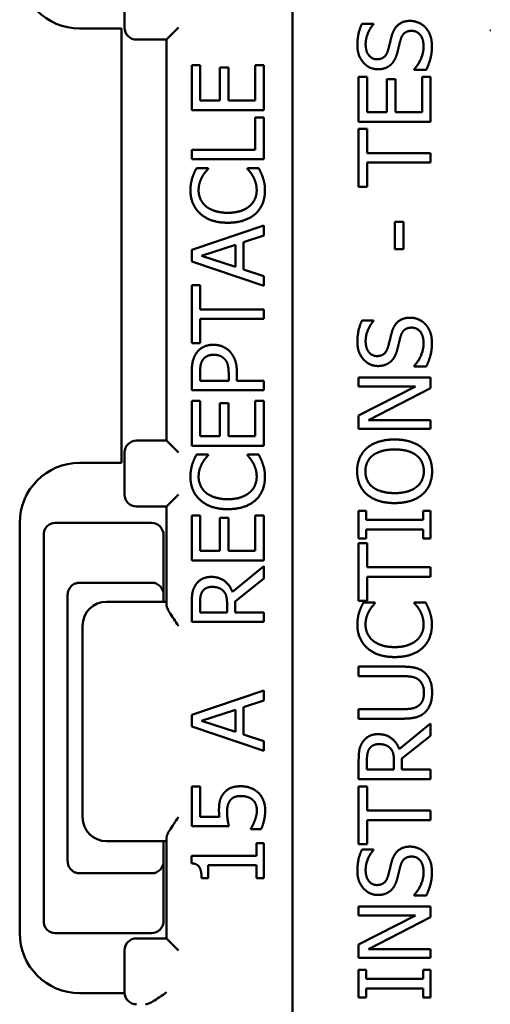
# Model space of a CAD drawing. Units: inches. Extents: x 0.3 to 16.7, y 0.3 to 10.7.
# Drawn here: x 1.4 to 1.8, y 6 to 6.8 of the extents above; entities that cross this region are included whole.
import ezdxf

# ---------------------------------------------------------------- set-up
doc = ezdxf.new("R2010")
doc.units = ezdxf.units.IN
doc.header["$MEASUREMENT"] = 0
doc.layers.add('Viewport2ForCustomObjects_0', color=7, linetype='Continuous')
doc.layers.add('Visible (ANSI)', color=7, linetype='Continuous', lineweight=50)

# ---------------------------------------------------------------- blocks, each defined once
blk = doc.blocks.new('CustomObjectsInViewport2_0')
at = {"layer": 'Visible (ANSI)'}
for p, q in [((-10001.77851, -10001.095), (-10001.77851, -10003.535)), ((-10001.91851, -10002.2253), (-10001.91851, -10002.2606)), ((-10001.95591, -10002.26125), (-10001.92091, -10002.26125)), ((-10001.92091, -10002.26125), (-10001.92091, -10002.62384)), ((-10001.88351, -10002.2706), (-10001.87351, -10002.2606)), ((-10001.72042, -10002.2573), (-10001.71089, -10002.2573)), ((-10001.71089, -10002.2573), (-10001.71089, -10002.25788)), ((-10001.90851, -10002.2706), (-10001.88351, -10002.2706)), ((-10001.88351, -10002.2706), (-10001.88351, -10002.60529)), ((-10001.85534, -10002.29191), (-10001.86244, -10002.29191)), ((-10001.86244, -10002.29191), (-10001.86244, -10002.32944)), ((-10001.85534, -10002.32147), (-10001.85534, -10002.29191)), ((-10001.8318, -10002.2939), (-10001.8389, -10002.2939)), ((-10001.8389, -10002.2939), (-10001.8389, -10002.32147)), ((-10001.8318, -10002.32147), (-10001.8318, -10002.2939)), ((-10001.80244, -10002.29191), (-10001.80953, -10002.29191)), ((-10001.80953, -10002.29191), (-10001.80953, -10002.32147)), ((-10001.80244, -10002.32944), (-10001.80244, -10002.29191)), ((-10001.67686, -10002.29576), (-10001.67686, -10002.29517)), ((-10001.66684, -10002.29576), (-10001.67686, -10002.29576)), ((-10001.72324, -10002.30154), (-10001.71614, -10002.30154)), ((-10001.72324, -10002.33908), (-10001.72324, -10002.30154)), ((-10001.71614, -10002.30154), (-10001.71614, -10002.33111)), ((-10001.69971, -10002.30354), (-10001.69261, -10002.30354)), ((-10001.69971, -10002.33111), (-10001.69971, -10002.30354)), ((-10001.69261, -10002.30354), (-10001.69261, -10002.33111)), ((-10001.67034, -10002.30154), (-10001.66324, -10002.30154)), ((-10001.67034, -10002.33111), (-10001.67034, -10002.30154)), ((-10001.66324, -10002.30154), (-10001.66324, -10002.33908)), ((-10001.8389, -10002.32147), (-10001.85534, -10002.32147)), ((-10001.80953, -10002.32147), (-10001.8318, -10002.32147)), ((-10001.86244, -10002.32944), (-10001.80244, -10002.32944)), ((-10001.80244, -10002.33571), (-10001.80953, -10002.33571)), ((-10001.80953, -10002.33571), (-10001.80953, -10002.36251)), ((-10001.80244, -10002.37048), (-10001.80244, -10002.33571)), ((-10001.71614, -10002.33111), (-10001.69971, -10002.33111)), ((-10001.69261, -10002.33111), (-10001.67034, -10002.33111)), ((-10001.66324, -10002.33908), (-10001.72324, -10002.33908)), ((-10001.72324, -10002.34516), (-10001.71614, -10002.34516)), ((-10001.72324, -10002.39339), (-10001.72324, -10002.34516)), ((-10001.71614, -10002.34516), (-10001.71614, -10002.36529)), ((-10001.80953, -10002.36251), (-10001.86244, -10002.36251)), ((-10001.86244, -10002.36251), (-10001.86244, -10002.37048)), ((-10001.86244, -10002.37048), (-10001.80244, -10002.37048)), ((-10001.71614, -10002.36529), (-10001.66324, -10002.36529)), ((-10001.66324, -10002.36529), (-10001.66324, -10002.37326)), ((-10001.84882, -10002.37792), (-10001.85845, -10002.37792)), ((-10001.84882, -10002.37855), (-10001.84882, -10002.37792)), ((-10001.80652, -10002.37792), (-10001.81605, -10002.37792)), ((-10001.81605, -10002.37792), (-10001.81605, -10002.3785)), ((-10001.71614, -10002.37326), (-10001.71614, -10002.39339)), ((-10001.66324, -10002.37326), (-10001.71614, -10002.37326)), ((-10001.71614, -10002.39339), (-10001.72324, -10002.39339)), ((-10001.80244, -10002.42571), (-10001.86244, -10002.44594)), ((-10001.80244, -10002.43413), (-10001.80244, -10002.42571)), ((-10001.69314, -10002.44542), (-10001.69314, -10002.42271)), ((-10001.69314, -10002.42271), (-10001.68585, -10002.42271)), ((-10001.68585, -10002.42271), (-10001.68585, -10002.44542)), ((-10001.81921, -10002.43957), (-10001.80244, -10002.43413)), ((-10001.85427, -10002.45105), (-10001.82602, -10002.44176)), ((-10001.82602, -10002.44176), (-10001.82602, -10002.46029)), ((-10001.81921, -10002.46247), (-10001.81921, -10002.43957)), ((-10001.68585, -10002.44542), (-10001.69314, -10002.44542)), ((-10001.86244, -10002.44594), (-10001.86244, -10002.45576)), ((-10001.82602, -10002.46029), (-10001.85427, -10002.45105)), ((-10001.86244, -10002.45576), (-10001.80244, -10002.47599)), ((-10001.80244, -10002.46792), (-10001.81921, -10002.46247)), ((-10001.80244, -10002.47599), (-10001.80244, -10002.46792)), ((-10001.85534, -10002.4756), (-10001.86244, -10002.4756)), ((-10001.86244, -10002.4756), (-10001.86244, -10002.52383)), ((-10001.85534, -10002.49573), (-10001.85534, -10002.4756)), ((-10001.80244, -10002.49573), (-10001.85534, -10002.49573)), ((-10001.80244, -10002.50371), (-10001.80244, -10002.49573)), ((-10001.85534, -10002.50371), (-10001.80244, -10002.50371)), ((-10001.85534, -10002.52383), (-10001.85534, -10002.50371)), ((-10001.72042, -10002.50498), (-10001.71089, -10002.50498)), ((-10001.71089, -10002.50498), (-10001.71089, -10002.50556)), ((-10001.86244, -10002.52383), (-10001.85534, -10002.52383)), ((-10001.67686, -10002.54344), (-10001.67686, -10002.54286)), ((-10001.66684, -10002.54344), (-10001.67686, -10002.54344)), ((-10001.86244, -10002.54815), (-10001.86244, -10002.56322)), ((-10001.85553, -10002.55524), (-10001.85553, -10002.54863)), ((-10001.83161, -10002.5498), (-10001.83161, -10002.55524)), ((-10001.8248, -10002.55524), (-10001.8248, -10002.54849)), ((-10001.83161, -10002.55524), (-10001.85553, -10002.55524)), ((-10001.80244, -10002.55524), (-10001.8248, -10002.55524)), ((-10001.80244, -10002.56322), (-10001.80244, -10002.55524)), ((-10001.72324, -10002.56007), (-10001.72324, -10002.55263)), ((-10001.72324, -10002.55263), (-10001.66324, -10002.55263)), ((-10001.67574, -10002.56007), (-10001.72324, -10002.56007)), ((-10001.72324, -10002.58423), (-10001.67574, -10002.56007)), ((-10001.66324, -10002.55263), (-10001.66324, -10002.56158)), ((-10001.86244, -10002.56322), (-10001.80244, -10002.56322)), ((-10001.66324, -10002.56158), (-10001.71498, -10002.58812)), ((-10001.85534, -10002.57197), (-10001.86244, -10002.57197)), ((-10001.86244, -10002.57197), (-10001.86244, -10002.60951)), ((-10001.85534, -10002.60153), (-10001.85534, -10002.57197)), ((-10001.8318, -10002.57396), (-10001.8389, -10002.57396)), ((-10001.8389, -10002.57396), (-10001.8389, -10002.60153)), ((-10001.8318, -10002.60153), (-10001.8318, -10002.57396)), ((-10001.80244, -10002.57197), (-10001.80953, -10002.57197)), ((-10001.80953, -10002.57197), (-10001.80953, -10002.60153)), ((-10001.80244, -10002.60951), (-10001.80244, -10002.57197)), ((-10001.72324, -10002.59556), (-10001.72324, -10002.58423)), ((-10001.71498, -10002.58812), (-10001.66324, -10002.58812)), ((-10001.66324, -10002.58812), (-10001.66324, -10002.59556)), ((-10001.8389, -10002.60153), (-10001.85534, -10002.60153)), ((-10001.80953, -10002.60153), (-10001.8318, -10002.60153)), ((-10001.66324, -10002.59556), (-10001.72324, -10002.59556)), ((-10001.90851, -10002.60529), (-10001.89851, -10002.60529)), ((-10001.88351, -10002.60529), (-10001.89851, -10002.60529)), ((-10001.87351, -10002.61529), (-10001.88351, -10002.60529)), ((-10001.86244, -10002.60951), (-10001.80244, -10002.60951)), ((-10001.91851, -10002.61529), (-10001.91851, -10002.65029)), ((-10001.84882, -10002.61695), (-10001.85845, -10002.61695)), ((-10001.84882, -10002.61758), (-10001.84882, -10002.61695)), ((-10001.80652, -10002.61695), (-10001.81605, -10002.61695)), ((-10001.81605, -10002.61695), (-10001.81605, -10002.61753)), ((-10001.92091, -10002.62384), (-10001.95591, -10002.62384)), ((-10001.87351, -10002.65029), (-10001.88351, -10002.66029)), ((-10001.89851, -10002.66029), (-10001.90851, -10002.66029)), ((-10001.89851, -10002.66029), (-10001.88351, -10002.66029)), ((-10001.88351, -10002.66029), (-10001.88351, -10002.74242)), ((-10001.72324, -10002.66383), (-10001.71711, -10002.66383)), ((-10001.72324, -10002.68707), (-10001.72324, -10002.66383)), ((-10001.71711, -10002.66383), (-10001.71711, -10002.67146)), ((-10001.66937, -10002.67146), (-10001.66937, -10002.66383)), ((-10001.66937, -10002.66383), (-10001.66324, -10002.66383)), ((-10001.66324, -10002.66383), (-10001.66324, -10002.68707)), ((-10002.00591, -10002.67384), (-10002.00591, -10003.01634)), ((-10001.97628, -10002.67384), (-10001.89591, -10002.67384)), ((-10001.85534, -10002.66781), (-10001.86244, -10002.66781)), ((-10001.86244, -10002.66781), (-10001.86244, -10002.70534)), ((-10001.85534, -10002.69737), (-10001.85534, -10002.66781)), ((-10001.8318, -10002.6698), (-10001.8389, -10002.6698)), ((-10001.8389, -10002.6698), (-10001.8389, -10002.69737)), ((-10001.8318, -10002.69737), (-10001.8318, -10002.6698)), ((-10001.80244, -10002.66781), (-10001.80953, -10002.66781)), ((-10001.80953, -10002.66781), (-10001.80953, -10002.69737)), ((-10001.80244, -10002.70534), (-10001.80244, -10002.66781)), ((-10001.71711, -10002.67146), (-10001.66937, -10002.67146)), ((-10001.71711, -10002.67944), (-10001.71711, -10002.68707)), ((-10001.66937, -10002.67944), (-10001.71711, -10002.67944)), ((-10001.66937, -10002.68707), (-10001.66937, -10002.67944)), ((-10001.98591, -10003.00623), (-10001.98591, -10002.68395)), ((-10001.88591, -10002.73974), (-10001.88591, -10002.68446)), ((-10001.71711, -10002.68707), (-10001.72324, -10002.68707)), ((-10001.72324, -10002.69081), (-10001.71614, -10002.69081)), ((-10001.72324, -10002.73905), (-10001.72324, -10002.69081)), ((-10001.71614, -10002.69081), (-10001.71614, -10002.71094)), ((-10001.66324, -10002.68707), (-10001.66937, -10002.68707)), ((-10001.8389, -10002.69737), (-10001.85534, -10002.69737)), ((-10001.80953, -10002.69737), (-10001.8318, -10002.69737)), ((-10001.86244, -10002.70534), (-10001.80244, -10002.70534)), ((-10001.80244, -10002.71011), (-10001.82855, -10002.73145)), ((-10001.80244, -10002.72046), (-10001.80244, -10002.71011)), ((-10001.71614, -10002.71094), (-10001.66324, -10002.71094)), ((-10001.66324, -10002.71094), (-10001.66324, -10002.71892)), ((-10001.89591, -10002.72384), (-10001.95591, -10002.72384)), ((-10001.82631, -10002.73943), (-10001.80244, -10002.72046)), ((-10001.71614, -10002.71892), (-10001.71614, -10002.73905)), ((-10001.66324, -10002.71892), (-10001.71614, -10002.71892)), ((-10001.96591, -10002.73384), (-10001.96591, -10002.73395)), ((-10001.96591, -10002.73395), (-10001.96591, -10002.95623)), ((-10001.88351, -10002.73974), (-10001.93351, -10002.73974)), ((-10001.86244, -10002.74108), (-10001.86244, -10002.75654)), ((-10001.85553, -10002.74857), (-10001.85553, -10002.74064)), ((-10001.82631, -10002.74857), (-10001.82631, -10002.73943)), ((-10001.71614, -10002.73905), (-10001.72324, -10002.73905)), ((-10001.71925, -10002.74036), (-10001.70963, -10002.74036)), ((-10001.70963, -10002.74036), (-10001.70963, -10002.74099)), ((-10001.67686, -10002.74036), (-10001.66733, -10002.74036)), ((-10001.67686, -10002.74094), (-10001.67686, -10002.74036)), ((-10001.83297, -10002.74857), (-10001.85553, -10002.74857)), ((-10001.83297, -10002.74157), (-10001.83297, -10002.74857)), ((-10001.80244, -10002.74857), (-10001.82631, -10002.74857)), ((-10001.80244, -10002.75654), (-10001.80244, -10002.74857)), ((-10001.86244, -10002.75654), (-10001.80244, -10002.75654)), ((-10001.95351, -10002.75974), (-10001.95351, -10002.91955)), ((-10001.72324, -10002.79389), (-10001.6858, -10002.79389)), ((-10001.72324, -10002.80187), (-10001.72324, -10002.79389)), ((-10001.68561, -10002.80187), (-10001.72324, -10002.80187)), ((-10001.80244, -10002.81377), (-10001.86244, -10002.834)), ((-10001.80244, -10002.82218), (-10001.80244, -10002.81377)), ((-10001.81921, -10002.82763), (-10001.80244, -10002.82218)), ((-10001.85427, -10002.8391), (-10001.82602, -10002.82982)), ((-10001.82602, -10002.82982), (-10001.82602, -10002.84834)), ((-10001.81921, -10002.85053), (-10001.81921, -10002.82763)), ((-10001.72324, -10002.82934), (-10001.6858, -10002.82934)), ((-10001.72324, -10002.83731), (-10001.72324, -10002.82934)), ((-10001.86244, -10002.834), (-10001.86244, -10002.84382)), ((-10001.82602, -10002.84834), (-10001.85427, -10002.8391)), ((-10001.6858, -10002.83731), (-10001.72324, -10002.83731)), ((-10001.86244, -10002.84382), (-10001.80244, -10002.86405)), ((-10001.68935, -10002.86269), (-10001.66324, -10002.84135)), ((-10001.66324, -10002.84135), (-10001.66324, -10002.85171)), ((-10001.80244, -10002.85597), (-10001.81921, -10002.85053)), ((-10001.80244, -10002.86405), (-10001.80244, -10002.85597)), ((-10001.66324, -10002.85171), (-10001.68711, -10002.87067)), ((-10001.72324, -10002.88778), (-10001.72324, -10002.87232)), ((-10001.71634, -10002.87188), (-10001.71634, -10002.87981)), ((-10001.69378, -10002.87981), (-10001.69378, -10002.87281)), ((-10001.68711, -10002.87067), (-10001.68711, -10002.87981)), ((-10001.71634, -10002.87981), (-10001.69378, -10002.87981)), ((-10001.68711, -10002.87981), (-10001.66324, -10002.87981)), ((-10001.66324, -10002.87981), (-10001.66324, -10002.88778)), ((-10001.66324, -10002.88778), (-10001.72324, -10002.88778)), ((-10001.85539, -10002.89405), (-10001.86244, -10002.89405)), ((-10001.86244, -10002.89405), (-10001.86244, -10002.92696)), ((-10001.85539, -10002.91923), (-10001.85539, -10002.89405)), ((-10001.72324, -10002.89386), (-10001.71614, -10002.89386)), ((-10001.72324, -10002.9421), (-10001.72324, -10002.89386)), ((-10001.71614, -10002.89386), (-10001.71614, -10002.91399)), ((-10001.83939, -10002.91923), (-10001.85539, -10002.91923)), ((-10001.71614, -10002.91399), (-10001.66324, -10002.91399)), ((-10001.71614, -10002.92197), (-10001.71614, -10002.9421)), ((-10001.66324, -10002.92197), (-10001.71614, -10002.92197)), ((-10001.66324, -10002.91399), (-10001.66324, -10002.92197)), ((-10001.86244, -10002.92696), (-10001.83151, -10002.92696)), ((-10001.81308, -10002.92886), (-10001.81308, -10002.92944)), ((-10001.81308, -10002.92944), (-10001.80458, -10002.92944)), ((-10001.88351, -10002.93687), (-10001.88351, -10003.02065)), ((-10001.93351, -10002.93955), (-10001.88351, -10002.93955)), ((-10001.88591, -10003.00572), (-10001.88591, -10002.93955)), ((-10001.80244, -10002.94111), (-10001.80856, -10002.94111)), ((-10001.80856, -10002.94111), (-10001.80856, -10002.95176)), ((-10001.80244, -10002.97038), (-10001.80244, -10002.94111)), ((-10001.71614, -10002.9421), (-10001.72324, -10002.9421)), ((-10001.72042, -10002.94642), (-10001.71089, -10002.94642)), ((-10001.71089, -10002.94642), (-10001.71089, -10002.94701)), ((-10001.80856, -10002.95176), (-10001.86263, -10002.95176)), ((-10001.86263, -10002.95176), (-10001.86263, -10002.95798)), ((-10001.96591, -10002.95623), (-10001.96591, -10002.95634)), ((-10001.84877, -10002.97038), (-10001.84877, -10002.95949)), ((-10001.84877, -10002.95949), (-10001.80856, -10002.95949)), ((-10001.80856, -10002.95949), (-10001.80856, -10002.97038)), ((-10001.95591, -10002.96634), (-10001.89591, -10002.96634)), ((-10001.85427, -10002.97038), (-10001.84877, -10002.97038)), ((-10001.80856, -10002.97038), (-10001.80244, -10002.97038)), ((-10001.67686, -10002.98488), (-10001.67686, -10002.9843)), ((-10001.66684, -10002.98488), (-10001.67686, -10002.98488)), ((-10001.72324, -10003.00151), (-10001.72324, -10002.99407)), ((-10001.72324, -10002.99407), (-10001.66324, -10002.99407)), ((-10001.66324, -10002.99407), (-10001.66324, -10003.00302)), ((-10001.67574, -10003.00151), (-10001.72324, -10003.00151)), ((-10001.72324, -10003.02568), (-10001.67574, -10003.00151)), ((-10001.66324, -10003.00302), (-10001.71498, -10003.02957)), ((-10001.89591, -10003.01634), (-10001.97628, -10003.01634)), ((-10001.90851, -10003.02065), (-10001.89851, -10003.02065)), ((-10001.88351, -10003.02065), (-10001.89851, -10003.02065)), ((-10001.87351, -10003.03065), (-10001.88351, -10003.02065)), ((-10001.72324, -10003.03701), (-10001.72324, -10003.02568)), ((-10001.91851, -10003.03065), (-10001.91851, -10003.06568)), ((-10001.66324, -10003.03701), (-10001.72324, -10003.03701)), ((-10001.71498, -10003.02957), (-10001.66324, -10003.02957)), ((-10001.66324, -10003.02957), (-10001.66324, -10003.03701)), ((-10001.72324, -10003.04688), (-10001.71711, -10003.04688)), ((-10001.72324, -10003.07012), (-10001.72324, -10003.04688)), ((-10001.71711, -10003.04688), (-10001.71711, -10003.05451)), ((-10001.66937, -10003.05451), (-10001.66937, -10003.04688)), ((-10001.66937, -10003.04688), (-10001.66324, -10003.04688)), ((-10001.66324, -10003.04688), (-10001.66324, -10003.07012)), ((-10001.71711, -10003.05451), (-10001.66937, -10003.05451)), ((-10001.91848, -10003.06634), (-10001.95591, -10003.06634)), ((-10001.71711, -10003.06248), (-10001.71711, -10003.07012)), ((-10001.66937, -10003.06248), (-10001.71711, -10003.06248)), ((-10001.66937, -10003.07012), (-10001.66937, -10003.06248)), ((-10001.71711, -10003.07012), (-10001.72324, -10003.07012)), ((-10001.66324, -10003.07012), (-10001.66937, -10003.07012))]:
    blk.add_line(p, q, dxfattribs=at)
blk.add_circle((-10001.61351, -10002.26295), 0.00005, dxfattribs=at)
for centre, radius, start, end in [((-10001.95591, -10002.21125), 0.05, 180, 270), ((-10001.90851, -10002.2606), 0.01, 180, 270), ((-10001.90851, -10002.61529), 0.01, 90, 180), ((-10001.95591, -10002.67384), 0.05, 90, 180), ((-10001.90851, -10002.65029), 0.01, 180, 270), ((-10001.95591, -10003.01634), 0.05, 180, 270), ((-10001.90851, -10003.03065), 0.01, 90, 180), ((-10001.90851, -10003.06568), 0.01, 180, 270)]:
    blk.add_arc(centre, radius, start, end, dxfattribs=at)
at = {"layer": 'Visible (ANSI)', "extrusion": (0, 0, -1)}
for centre, radius, start, end in [((10001.95591, -10002.73384), 0.01, 87.84446, 90), ((10001.89591, -10002.73384), 0.01, 90, 180), ((10001.93351, -10002.75974), 0.02, 0, 90), ((10001.93351, -10002.91955), 0.02, 270, 0), ((10001.89591, -10002.95634), 0.01, 180, 270), ((10001.95591, -10002.95634), 0.01, 270, 272.15554)]:
    blk.add_arc(centre, radius, start, end, dxfattribs=at)
for centre, major_axis, ratio, start_param, end_param in [((-10001.9758, -10002.68446), (-0.00398, 0.00995), 0.933333, 5.117281, 6.640494), ((-10001.89591, -10002.68446), (0, 0.01062), 0.941742, 0, 1.570796), ((-10001.9758, -10003.00572), (0.00398, 0.00995), 0.933333, 2.784284, 4.307497), ((-10001.89591, -10003.00572), (0, 0.01062), 0.941742, 1.570796, 3.141593)]:
    blk.add_ellipse(centre, major_axis=major_axis, ratio=ratio, start_param=start_param, end_param=end_param, dxfattribs=at)
at = {"layer": 'Visible (ANSI)'}
for points in [[(-10001.69548, -10002.26688), (-10001.69358, -10002.2607), (-10001.68595, -10002.25496), (-10001.68036, -10002.25496)], [(-10001.68036, -10002.25496), (-10001.67681, -10002.25496), (-10001.67, -10002.25783), (-10001.66762, -10002.26041)], [(-10001.72431, -10002.27514), (-10001.72431, -10002.27009), (-10001.72232, -10002.26114), (-10001.72042, -10002.2573)], [(-10001.71089, -10002.25788), (-10001.71352, -10002.26075), (-10001.71741, -10002.2697), (-10001.71741, -10002.27461)], [(-10001.67909, -10002.26328), (-10001.68269, -10002.26328), (-10001.68716, -10002.26683), (-10001.68828, -10002.27067)], [(-10001.66908, -10002.27665), (-10001.66908, -10002.27004), (-10001.67457, -10002.26328), (-10001.67909, -10002.26328)], [(-10001.66762, -10002.26041), (-10001.66499, -10002.26328), (-10001.66217, -10002.27057), (-10001.66217, -10002.27607)], [(-10001.69864, -10002.27918), (-10001.69796, -10002.27665), (-10001.69621, -10002.26931), (-10001.69548, -10002.26688)], [(-10001.68828, -10002.27067), (-10001.68906, -10002.27344), (-10001.69013, -10002.27806), (-10001.691, -10002.28151)], [(-10001.70715, -10002.29532), (-10001.71444, -10002.29532), (-10001.72431, -10002.28394), (-10001.72431, -10002.27514)], [(-10001.71741, -10002.27461), (-10001.71741, -10002.28015), (-10001.7122, -10002.28701), (-10001.70797, -10002.28701)], [(-10001.70797, -10002.28701), (-10001.70418, -10002.28701), (-10001.69966, -10002.28297), (-10001.69864, -10002.27918)], [(-10001.67686, -10002.29517), (-10001.67316, -10002.29124), (-10001.66908, -10002.28127), (-10001.66908, -10002.27665)], [(-10001.66217, -10002.27607), (-10001.66217, -10002.28258), (-10001.66489, -10002.29172), (-10001.66684, -10002.29576)], [(-10001.691, -10002.28151), (-10001.69183, -10002.28462), (-10001.69431, -10002.28953), (-10001.6963, -10002.29143)], [(-10001.6963, -10002.29143), (-10001.6983, -10002.29328), (-10001.70365, -10002.29532), (-10001.70715, -10002.29532)], [(-10001.85845, -10002.37792), (-10001.85952, -10002.37991), (-10001.86132, -10002.38395), (-10001.86195, -10002.38589)], [(-10001.85383, -10002.38531), (-10001.85252, -10002.38293), (-10001.84979, -10002.37962), (-10001.84882, -10002.37855)], [(-10001.81605, -10002.3785), (-10001.81513, -10002.37943), (-10001.8125, -10002.38268), (-10001.81124, -10002.38487)], [(-10001.80312, -10002.38589), (-10001.80389, -10002.38341), (-10001.8056, -10002.37991), (-10001.80652, -10002.37792)], [(-10001.86195, -10002.38589), (-10001.86263, -10002.38813), (-10001.86351, -10002.39343), (-10001.86351, -10002.39644)], [(-10001.8567, -10002.39649), (-10001.8567, -10002.39299), (-10001.85509, -10002.38759), (-10001.85383, -10002.38531)], [(-10001.81124, -10002.38487), (-10001.80997, -10002.38716), (-10001.80827, -10002.39304), (-10001.80827, -10002.39649)], [(-10001.80137, -10002.39659), (-10001.80137, -10002.39299), (-10001.80224, -10002.38852), (-10001.80312, -10002.38589)], [(-10001.86351, -10002.39644), (-10001.86351, -10002.40252), (-10001.85928, -10002.41234), (-10001.85524, -10002.41594)], [(-10001.85052, -10002.40977), (-10001.85354, -10002.40719), (-10001.8567, -10002.40033), (-10001.8567, -10002.39649)], [(-10001.80827, -10002.39649), (-10001.80827, -10002.40029), (-10001.81129, -10002.40704), (-10001.81425, -10002.40957)], [(-10001.80924, -10002.41589), (-10001.8053, -10002.41229), (-10001.80137, -10002.40242), (-10001.80137, -10002.39659)], [(-10001.83239, -10002.41512), (-10001.83817, -10002.41512), (-10001.84746, -10002.41229), (-10001.85052, -10002.40977)], [(-10001.81425, -10002.40957), (-10001.81731, -10002.41215), (-10001.82621, -10002.41512), (-10001.83239, -10002.41512)], [(-10001.85524, -10002.41594), (-10001.85111, -10002.41959), (-10001.83992, -10002.42343), (-10001.83239, -10002.42343)], [(-10001.83239, -10002.42343), (-10001.8248, -10002.42343), (-10001.81313, -10002.41949), (-10001.80924, -10002.41589)], [(-10001.69548, -10002.51456), (-10001.69358, -10002.50838), (-10001.68595, -10002.50265), (-10001.68036, -10002.50265)], [(-10001.68036, -10002.50265), (-10001.67681, -10002.50265), (-10001.67, -10002.50551), (-10001.66762, -10002.50809)], [(-10001.72431, -10002.52282), (-10001.72431, -10002.51777), (-10001.72232, -10002.50882), (-10001.72042, -10002.50498)], [(-10001.71089, -10002.50556), (-10001.71352, -10002.50843), (-10001.71741, -10002.51738), (-10001.71741, -10002.52229)], [(-10001.67909, -10002.51096), (-10001.68269, -10002.51096), (-10001.68716, -10002.51451), (-10001.68828, -10002.51835)], [(-10001.66908, -10002.52433), (-10001.66908, -10002.51772), (-10001.67457, -10002.51096), (-10001.67909, -10002.51096)], [(-10001.66762, -10002.50809), (-10001.66499, -10002.51096), (-10001.66217, -10002.51825), (-10001.66217, -10002.52375)], [(-10001.69864, -10002.52686), (-10001.69796, -10002.52433), (-10001.69621, -10002.51699), (-10001.69548, -10002.51456)], [(-10001.68828, -10002.51835), (-10001.68906, -10002.52112), (-10001.69013, -10002.52574), (-10001.691, -10002.52919)], [(-10001.84435, -10002.52529), (-10001.84936, -10002.52529), (-10001.85641, -10002.52909), (-10001.85869, -10002.53244)], [(-10001.83103, -10002.53054), (-10001.83346, -10002.52806), (-10001.84046, -10002.52529), (-10001.84435, -10002.52529)], [(-10001.70715, -10002.543), (-10001.71444, -10002.543), (-10001.72431, -10002.53163), (-10001.72431, -10002.52282)], [(-10001.71741, -10002.52229), (-10001.71741, -10002.52783), (-10001.7122, -10002.53469), (-10001.70797, -10002.53469)], [(-10001.70797, -10002.53469), (-10001.70418, -10002.53469), (-10001.69966, -10002.53065), (-10001.69864, -10002.52686)], [(-10001.67686, -10002.54286), (-10001.67316, -10002.53892), (-10001.66908, -10002.52895), (-10001.66908, -10002.52433)], [(-10001.66217, -10002.52375), (-10001.66217, -10002.53026), (-10001.66489, -10002.5394), (-10001.66684, -10002.54344)], [(-10001.85869, -10002.53244), (-10001.86069, -10002.53531), (-10001.86244, -10002.5428), (-10001.86244, -10002.54815)], [(-10001.85325, -10002.53794), (-10001.85179, -10002.53575), (-10001.84722, -10002.53361), (-10001.84411, -10002.53361)], [(-10001.84411, -10002.53361), (-10001.84124, -10002.53361), (-10001.83701, -10002.53521), (-10001.83521, -10002.53701)], [(-10001.8248, -10002.54849), (-10001.8248, -10002.54207), (-10001.82796, -10002.53366), (-10001.83103, -10002.53054)], [(-10001.691, -10002.52919), (-10001.69183, -10002.53231), (-10001.69431, -10002.53722), (-10001.6963, -10002.53911)], [(-10001.85553, -10002.54863), (-10001.85553, -10002.54489), (-10001.85451, -10002.53983), (-10001.85325, -10002.53794)], [(-10001.83521, -10002.53701), (-10001.83317, -10002.53896), (-10001.83161, -10002.54494), (-10001.83161, -10002.5498)], [(-10001.6963, -10002.53911), (-10001.6983, -10002.54096), (-10001.70365, -10002.543), (-10001.70715, -10002.543)], [(-10001.71639, -10002.61151), (-10001.7124, -10002.60811), (-10001.70073, -10002.60432), (-10001.69324, -10002.60432)], [(-10001.69324, -10002.60432), (-10001.68595, -10002.60432), (-10001.67413, -10002.60801), (-10001.67015, -10002.61151)], [(-10001.85845, -10002.61695), (-10001.85952, -10002.61894), (-10001.86132, -10002.62298), (-10001.86195, -10002.62492)], [(-10001.85383, -10002.62434), (-10001.85252, -10002.62195), (-10001.84979, -10002.61865), (-10001.84882, -10002.61758)], [(-10001.81605, -10002.61753), (-10001.81513, -10002.61845), (-10001.8125, -10002.62171), (-10001.81124, -10002.6239)], [(-10001.80312, -10002.62492), (-10001.80389, -10002.62244), (-10001.8056, -10002.61894), (-10001.80652, -10002.61695)], [(-10001.72451, -10002.63086), (-10001.72451, -10002.62474), (-10001.72023, -10002.61492), (-10001.71639, -10002.61151)], [(-10001.71138, -10002.61754), (-10001.71449, -10002.61992), (-10001.7176, -10002.62663), (-10001.7176, -10002.63081)], [(-10001.69324, -10002.61263), (-10001.69917, -10002.61263), (-10001.70836, -10002.61521), (-10001.71138, -10002.61754)], [(-10001.66888, -10002.63081), (-10001.66888, -10002.6225), (-10001.68143, -10002.61263), (-10001.69324, -10002.61263)], [(-10001.67015, -10002.61151), (-10001.66596, -10002.61521), (-10001.66198, -10002.62498), (-10001.66198, -10002.63086)], [(-10001.86195, -10002.62492), (-10001.86263, -10002.62716), (-10001.86351, -10002.63246), (-10001.86351, -10002.63547)], [(-10001.8567, -10002.63552), (-10001.8567, -10002.63202), (-10001.85509, -10002.62662), (-10001.85383, -10002.62434)], [(-10001.81124, -10002.6239), (-10001.80997, -10002.62618), (-10001.80827, -10002.63207), (-10001.80827, -10002.63552)], [(-10001.80137, -10002.63562), (-10001.80137, -10002.63202), (-10001.80224, -10002.62755), (-10001.80312, -10002.62492)], [(-10001.71639, -10002.65017), (-10001.72037, -10002.64667), (-10001.72451, -10002.63689), (-10001.72451, -10002.63086)], [(-10001.7176, -10002.63081), (-10001.7176, -10002.63514), (-10001.71459, -10002.64166), (-10001.71138, -10002.64414)], [(-10001.69324, -10002.64905), (-10001.68143, -10002.64905), (-10001.66888, -10002.63913), (-10001.66888, -10002.63081)], [(-10001.66198, -10002.63086), (-10001.66198, -10002.63694), (-10001.66611, -10002.64667), (-10001.67015, -10002.65022)], [(-10001.86351, -10002.63547), (-10001.86351, -10002.64155), (-10001.85928, -10002.65137), (-10001.85524, -10002.65497)], [(-10001.85052, -10002.64879), (-10001.85354, -10002.64622), (-10001.8567, -10002.63936), (-10001.8567, -10002.63552)], [(-10001.80827, -10002.63552), (-10001.80827, -10002.63931), (-10001.81129, -10002.64607), (-10001.81425, -10002.6486)], [(-10001.80924, -10002.65492), (-10001.8053, -10002.65132), (-10001.80137, -10002.64145), (-10001.80137, -10002.63562)], [(-10001.83239, -10002.65414), (-10001.83817, -10002.65414), (-10001.84746, -10002.65132), (-10001.85052, -10002.64879)], [(-10001.81425, -10002.6486), (-10001.81731, -10002.65118), (-10001.82621, -10002.65414), (-10001.83239, -10002.65414)], [(-10001.69324, -10002.65736), (-10001.70078, -10002.65736), (-10001.71225, -10002.65362), (-10001.71639, -10002.65017)], [(-10001.71138, -10002.64414), (-10001.70831, -10002.64652), (-10001.69908, -10002.64905), (-10001.69324, -10002.64905)], [(-10001.67015, -10002.65022), (-10001.67413, -10002.65367), (-10001.68585, -10002.65736), (-10001.69324, -10002.65736)], [(-10001.85524, -10002.65497), (-10001.85111, -10002.65862), (-10001.83992, -10002.66246), (-10001.83239, -10002.66246)], [(-10001.83239, -10002.66246), (-10001.8248, -10002.66246), (-10001.81313, -10002.65852), (-10001.80924, -10002.65492)], [(-10001.84615, -10002.719), (-10001.85086, -10002.719), (-10001.85723, -10002.72265), (-10001.85928, -10002.72581)], [(-10001.82855, -10002.73145), (-10001.83069, -10002.72571), (-10001.83958, -10002.719), (-10001.84615, -10002.719)], [(-10001.85928, -10002.72581), (-10001.86132, -10002.72897), (-10001.86244, -10002.73593), (-10001.86244, -10002.74108)], [(-10001.85553, -10002.74064), (-10001.85553, -10002.73734), (-10001.85461, -10002.73281), (-10001.85349, -10002.73111)], [(-10001.85349, -10002.73111), (-10001.85218, -10002.72917), (-10001.84814, -10002.72732), (-10001.84552, -10002.72732)], [(-10001.84552, -10002.72732), (-10001.8424, -10002.72732), (-10001.83774, -10002.72897), (-10001.83608, -10002.73072)], [(-10001.83608, -10002.73072), (-10001.83419, -10002.73262), (-10001.83297, -10002.73811), (-10001.83297, -10002.74157)], [(-10001.72276, -10002.74834), (-10001.72212, -10002.74639), (-10001.72032, -10002.74235), (-10001.71925, -10002.74036)], [(-10001.70963, -10002.74099), (-10001.7106, -10002.74206), (-10001.71332, -10002.74537), (-10001.71464, -10002.74775)], [(-10001.67204, -10002.74731), (-10001.67331, -10002.74513), (-10001.67593, -10002.74187), (-10001.67686, -10002.74094)], [(-10001.66733, -10002.74036), (-10001.6664, -10002.74235), (-10001.6647, -10002.74586), (-10001.66392, -10002.74834)], [(-10001.72431, -10002.75889), (-10001.72431, -10002.75587), (-10001.72344, -10002.75057), (-10001.72276, -10002.74834)], [(-10001.71464, -10002.74775), (-10001.7159, -10002.75004), (-10001.7175, -10002.75543), (-10001.7175, -10002.75893)], [(-10001.66908, -10002.75893), (-10001.66908, -10002.75548), (-10001.67078, -10002.7496), (-10001.67204, -10002.74731)], [(-10001.66392, -10002.74834), (-10001.66305, -10002.75096), (-10001.66217, -10002.75543), (-10001.66217, -10002.75903)], [(-10001.71605, -10002.77838), (-10001.72008, -10002.77479), (-10001.72431, -10002.76496), (-10001.72431, -10002.75889)], [(-10001.7175, -10002.75893), (-10001.7175, -10002.76278), (-10001.71434, -10002.76963), (-10001.71133, -10002.77221)], [(-10001.67506, -10002.77201), (-10001.67209, -10002.76949), (-10001.66908, -10002.76273), (-10001.66908, -10002.75893)], [(-10001.66217, -10002.75903), (-10001.66217, -10002.76487), (-10001.66611, -10002.77474), (-10001.67005, -10002.77834)], [(-10001.71133, -10002.77221), (-10001.70827, -10002.77474), (-10001.69898, -10002.77756), (-10001.69319, -10002.77756)], [(-10001.69319, -10002.77756), (-10001.68702, -10002.77756), (-10001.67812, -10002.77459), (-10001.67506, -10002.77201)], [(-10001.69319, -10002.78587), (-10001.70073, -10002.78587), (-10001.71191, -10002.78203), (-10001.71605, -10002.77838)], [(-10001.67005, -10002.77834), (-10001.67394, -10002.78193), (-10001.68561, -10002.78587), (-10001.69319, -10002.78587)], [(-10001.6858, -10002.79389), (-10001.67953, -10002.79389), (-10001.67058, -10002.79642), (-10001.66752, -10002.79963)], [(-10001.6737, -10002.80445), (-10001.67598, -10002.80294), (-10001.68157, -10002.80187), (-10001.68561, -10002.80187)], [(-10001.66878, -10002.81563), (-10001.66878, -10002.81188), (-10001.67126, -10002.80605), (-10001.6737, -10002.80445)], [(-10001.66752, -10002.79963), (-10001.6647, -10002.8025), (-10001.66198, -10002.81009), (-10001.66198, -10002.81563)], [(-10001.6737, -10002.82676), (-10001.67126, -10002.82516), (-10001.66878, -10002.81962), (-10001.66878, -10002.81563)], [(-10001.66198, -10002.81563), (-10001.66198, -10002.82093), (-10001.66475, -10002.82881), (-10001.66752, -10002.83158)], [(-10001.6858, -10002.82934), (-10001.68162, -10002.82934), (-10001.67598, -10002.82827), (-10001.6737, -10002.82676)], [(-10001.66752, -10002.83158), (-10001.67063, -10002.83474), (-10001.67938, -10002.83731), (-10001.6858, -10002.83731)], [(-10001.72008, -10002.85705), (-10001.71804, -10002.85389), (-10001.71167, -10002.85025), (-10001.70695, -10002.85025)], [(-10001.70695, -10002.85025), (-10001.70039, -10002.85025), (-10001.69149, -10002.85696), (-10001.68935, -10002.86269)], [(-10001.72324, -10002.87232), (-10001.72324, -10002.86717), (-10001.72212, -10002.86022), (-10001.72008, -10002.85705)], [(-10001.71429, -10002.86235), (-10001.71541, -10002.86406), (-10001.71634, -10002.86858), (-10001.71634, -10002.87188)], [(-10001.70632, -10002.85856), (-10001.70895, -10002.85856), (-10001.71298, -10002.86041), (-10001.71429, -10002.86235)], [(-10001.69689, -10002.86197), (-10001.69854, -10002.86022), (-10001.70321, -10002.85856), (-10001.70632, -10002.85856)], [(-10001.69378, -10002.87281), (-10001.69378, -10002.86936), (-10001.69499, -10002.86386), (-10001.69689, -10002.86197)], [(-10001.8215, -10002.89371), (-10001.82694, -10002.89371), (-10001.83375, -10002.89691), (-10001.83599, -10002.89988)], [(-10001.80705, -10002.899), (-10001.80978, -10002.89648), (-10001.81717, -10002.89371), (-10001.8215, -10002.89371)], [(-10001.83599, -10002.89988), (-10001.83822, -10002.9028), (-10001.83973, -10002.90917), (-10001.83973, -10002.91379)], [(-10001.83297, -10002.9151), (-10001.83297, -10002.91204), (-10001.83171, -10002.90698), (-10001.8302, -10002.90528)], [(-10001.8302, -10002.90528), (-10001.82884, -10002.90362), (-10001.82475, -10002.90187), (-10001.82154, -10002.90187)], [(-10001.82154, -10002.90187), (-10001.81834, -10002.90187), (-10001.81357, -10002.90343), (-10001.81177, -10002.90494)], [(-10001.81177, -10002.90494), (-10001.80988, -10002.90659), (-10001.80812, -10002.91116), (-10001.80812, -10002.91359)], [(-10001.80117, -10002.91374), (-10001.80117, -10002.90907), (-10001.80433, -10002.90153), (-10001.80705, -10002.899)], [(-10001.83973, -10002.91379), (-10001.83973, -10002.91495), (-10001.83958, -10002.91777), (-10001.83939, -10002.91923)], [(-10001.80812, -10002.91359), (-10001.80812, -10002.91607), (-10001.80905, -10002.92001), (-10001.80988, -10002.92239)], [(-10001.80458, -10002.92944), (-10001.80307, -10002.92638), (-10001.80117, -10002.91802), (-10001.80117, -10002.91374)], [(-10001.83151, -10002.92696), (-10001.83195, -10002.92497), (-10001.83297, -10002.91841), (-10001.83297, -10002.9151)], [(-10001.80988, -10002.92239), (-10001.81065, -10002.92448), (-10001.8124, -10002.92794), (-10001.81308, -10002.92886)], [(-10001.72431, -10002.96427), (-10001.72431, -10002.95921), (-10001.72232, -10002.95026), (-10001.72042, -10002.94642)], [(-10001.69548, -10002.956), (-10001.69358, -10002.94983), (-10001.68595, -10002.94409), (-10001.68036, -10002.94409)], [(-10001.68036, -10002.94409), (-10001.67681, -10002.94409), (-10001.67, -10002.94696), (-10001.66762, -10002.94953)], [(-10001.71089, -10002.94701), (-10001.71352, -10002.94987), (-10001.71741, -10002.95882), (-10001.71741, -10002.96373)], [(-10001.67909, -10002.9524), (-10001.68269, -10002.9524), (-10001.68716, -10002.95595), (-10001.68828, -10002.95979)], [(-10001.66908, -10002.96577), (-10001.66908, -10002.95916), (-10001.67457, -10002.9524), (-10001.67909, -10002.9524)], [(-10001.66762, -10002.94953), (-10001.66499, -10002.9524), (-10001.66217, -10002.9597), (-10001.66217, -10002.96519)], [(-10001.86263, -10002.95798), (-10001.85777, -10002.95837), (-10001.85427, -10002.96421), (-10001.85427, -10002.97038)], [(-10001.69864, -10002.9683), (-10001.69796, -10002.96577), (-10001.69621, -10002.95843), (-10001.69548, -10002.956)], [(-10001.68828, -10002.95979), (-10001.68906, -10002.96257), (-10001.69013, -10002.96718), (-10001.691, -10002.97064)], [(-10001.70715, -10002.98445), (-10001.71444, -10002.98445), (-10001.72431, -10002.97307), (-10001.72431, -10002.96427)], [(-10001.71741, -10002.96373), (-10001.71741, -10002.96928), (-10001.7122, -10002.97613), (-10001.70797, -10002.97613)], [(-10001.70797, -10002.97613), (-10001.70418, -10002.97613), (-10001.69966, -10002.9721), (-10001.69864, -10002.9683)], [(-10001.691, -10002.97064), (-10001.69183, -10002.97375), (-10001.69431, -10002.97866), (-10001.6963, -10002.98056)], [(-10001.67686, -10002.9843), (-10001.67316, -10002.98036), (-10001.66908, -10002.97039), (-10001.66908, -10002.96577)], [(-10001.66217, -10002.96519), (-10001.66217, -10002.97171), (-10001.66489, -10002.98085), (-10001.66684, -10002.98488)], [(-10001.6963, -10002.98056), (-10001.6983, -10002.9824), (-10001.70365, -10002.98445), (-10001.70715, -10002.98445)]]:
    blk.add_open_spline(points, degree=2, dxfattribs=at)
for points, knots in [([(-10001.95628, -10002.72385), (-10001.95673, -10002.72386), (-10001.95717, -10002.72391), (-10001.95808, -10002.72407), (-10001.95866, -10002.72421), (-10001.95953, -10002.72451), (-10001.96, -10002.72471), (-10001.96155, -10002.72548), (-10001.96268, -10002.72636), (-10001.96448, -10002.7285), (-10001.96513, -10002.72977), (-10001.96575, -10002.73189), (-10001.96591, -10002.7329), (-10001.96591, -10002.73384)], [0.03272443, 0.03272443, 0.03272443, 0.03272443, 0.03595146, 0.03595146, 0.03977306, 0.03977306, 0.04297367, 0.04297367, 0.05304228, 0.05304228, 0.06311088, 0.06311088, 0.06988859, 0.06988859, 0.06988859, 0.06988859]), ([(-10001.87351, -10002.75974), (-10001.87479, -10002.75793), (-10001.87618, -10002.75596), (-10001.87881, -10002.75211), (-10001.88005, -10002.75023), (-10001.88169, -10002.74745), (-10001.88233, -10002.74627), (-10001.88324, -10002.74413), (-10001.88351, -10002.74317), (-10001.88351, -10002.74242)], [0, 0, 0, 0, 0.01689832, 0.01689832, 0.03379664, 0.03379664, 0.04531317, 0.04531317, 0.0568297, 0.0568297, 0.0568297, 0.0568297]), ([(-10001.88351, -10002.93687), (-10001.88351, -10002.93612), (-10001.88324, -10002.93516), (-10001.88233, -10002.93302), (-10001.88169, -10002.93184), (-10001.88005, -10002.92906), (-10001.87881, -10002.92718), (-10001.87618, -10002.92334), (-10001.87479, -10002.92136), (-10001.87351, -10002.91955)], [0.13574914, 0.13574914, 0.13574914, 0.13574914, 0.14726567, 0.14726567, 0.1587822, 0.1587822, 0.17568052, 0.17568052, 0.19257884, 0.19257884, 0.19257884, 0.19257884]), ([(-10001.96591, -10002.95634), (-10001.96591, -10002.9565), (-10001.9659, -10002.95666), (-10001.96585, -10002.95767), (-10001.96569, -10002.95859), (-10001.96511, -10002.96035), (-10001.9647, -10002.96119), (-10001.96331, -10002.96326), (-10001.96184, -10002.96456), (-10001.96002, -10002.96547), (-10001.95958, -10002.96565), (-10001.95877, -10002.96593), (-10001.95824, -10002.96608), (-10001.95731, -10002.96625), (-10001.9568, -10002.96631), (-10001.95628, -10002.96633)], [0.60947824, 0.60947824, 0.60947824, 0.60947824, 0.61063537, 0.61063537, 0.61717354, 0.61717354, 0.6237117, 0.6237117, 0.63619244, 0.63619244, 0.639214, 0.639214, 0.64272805, 0.64272805, 0.64642672, 0.64642672, 0.64642672, 0.64642672]), ([(-10001.88351, -10003.06568), (-10001.88532, -10003.06696), (-10001.88729, -10003.06836), (-10001.89113, -10003.07099), (-10001.89301, -10003.07222), (-10001.89579, -10003.07386), (-10001.89697, -10003.0745), (-10001.8982, -10003.07502), (-10001.89835, -10003.07509), (-10001.89851, -10003.07515)], [0, 0, 0, 0, 0.01689832, 0.01689832, 0.03379664, 0.03379664, 0.04531317, 0.04531317, 0.04700383, 0.04700383, 0.04700383, 0.04700383]), ([(-10001.89851, -10003.07515), (-10001.89922, -10003.07542), (-10001.89988, -10003.07559), (-10001.90064, -10003.07567), (-10001.90082, -10003.07568), (-10001.90101, -10003.07568)], [0.167112327, 0.167112327, 0.167112327, 0.167112327, 0.174712848, 0.174712848, 0.176929616, 0.176929616, 0.176929616, 0.176929616])]:
    blk.add_open_spline(points, degree=3, knots=knots, dxfattribs=at)

msp = doc.modelspace()

# ---------------------------------------------------------------- block references
at = {"layer": 'Viewport2ForCustomObjects_0'}
msp.add_blockref('CustomObjectsInViewport2_0', (10003.41779, 10009.08284), dxfattribs=at)

doc.saveas('drawing.dxf')
